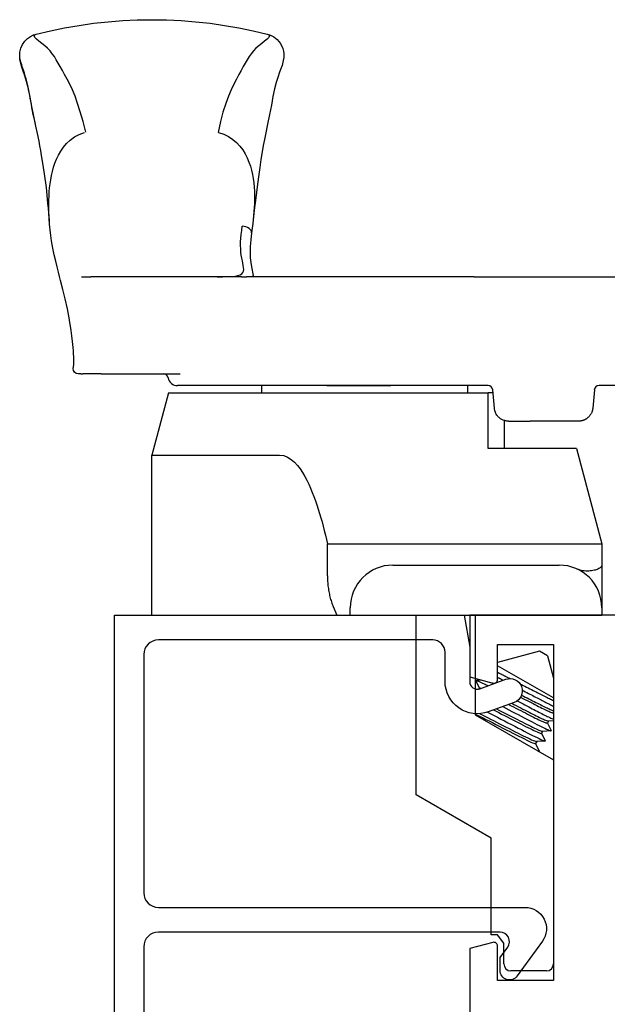
# Model space of a CAD drawing. Units: inches. Extents: x 972.7 to 1056, y 41.1 to 94.9.
# Drawn here: x 1034 to 1035.3, y 72.2 to 74.3 of the extents above; entities that cross this region are included whole.
import ezdxf

# ---------------------------------------------------------------- set-up
doc = ezdxf.new("R2010")
doc.units = ezdxf.units.IN
doc.header["$MEASUREMENT"] = 0
doc.layers.get('0').update_dxf_attribs({"color": 4})

# ---------------------------------------------------------------- blocks, each defined once
blk = doc.blocks.new('CAM-OUT')
for p, q in [((0.5363, 1.321), (0.5543, 1.3228)), ((0.695, 1.307), (0.695, 1.307)), ((0.2495, 1.2728), (0.2574, 1.272)), ((0.2574, 1.272), (0.2619, 1.2717)), ((0.2385, 1.2568), (0.2385, 1.2628)), ((0.2385, 1.2568), (0.2385, 1.2529)), ((0.2385, 1.2142), (0.2385, 1.2529)), ((0.4435, 1.2558), (0.4435, 1.2495)), ((0.4435, 1.2495), (0.4435, 1.2361)), ((0.4435, 0.9178), (0.4435, 1.2361)), ((0.2385, 1.2142), (0.2385, 1.0476)), ((-0.2715, 1.1072), (0.067, 1.1072)), ((0.067, 1.1072), (0.067, 0.8379)), ((0.1985, 1.0722), (0.067, 1.1072)), ((0.1985, 1.0722), (0.1985, 0.3972)), ((0.2135, 0.9324), (0.2135, 1.0529)), ((0.2135, 0.9285), (0.2135, 0.9324)), ((0.2135, 0.9184), (0.2135, 0.9285)), ((0.2135, 0.4162), (0.2135, 0.9184)), ((0.4435, 0.9178), (0.4435, 0.9076)), ((0.4435, 0.7346), (0.4435, 0.9076)), ((0.5562, 0.8941), (0.5363, 0.8965)), ((0.1985, 0.8747), (0.2135, 0.8747)), ((0.4461, 0.8934), (0.4435, 0.8931)), ((-0.188, 0.7364), (-0.1205, 0.7364)), ((-0.1205, 0.7364), (-0.1205, 0.6501)), ((0.2135, 0.7378), (0.2135, 0.6024)), ((0.4435, 0.6702), (0.4435, 0.7346)), ((-0.2715, 0.6882), (-0.2555, 0.6882)), ((0.4435, 0.6697), (0.4435, 0.6702)), ((0.4435, 0.6048), (0.4435, 0.6697)), ((-0.1205, 0.6501), (-0.1205, 0.6155)), ((-0.1205, 0.6155), (-0.1205, 0.2843)), ((0.4435, 0.4264), (0.4435, 0.6048)), ((-0.1655, 0.5982), (-0.1655, 0.2472)), ((-0.7424, 0.3908), (-0.6508, 0.5494)), ((-0.6508, 0.5494), (-0.2715, 0.5494)), ((0.1985, 0.4397), (0.2135, 0.4397)), ((-0.4815, 0.4244), (-0.5769, 0.2591)), ((-0.2715, 0.4244), (-0.4815, 0.4244)), ((-0.4251, 0.4153), (-0.4271, 0.4165)), ((-0.4252, 0.4154), (-0.4092, 0.4233)), ((-0.4088, 0.4231), (-0.4081, 0.4114)), ((0.2135, 0.3974), (0.2135, 0.4162)), ((0.4435, 0.4264), (0.4435, 0.1258)), ((0.0805, 0.2108), (0.0805, 0.3972)), ((0.0805, 0.3972), (0.1985, 0.3972)), ((0.1985, 0.3869), (0.1985, 0.3972)), ((-0.9638, 0.3641), (-0.9465, 0.3774)), ((-0.9465, 0.3774), (-0.9465, 0.3908)), ((-0.9465, 0.3908), (-0.7424, 0.3908)), ((-0.446, 0.2591), (-0.3779, 0.3771)), ((-0.413, 0.3799), (-0.4135, 0.3788)), ((-0.3473, 0.289), (-0.3709, 0.3771)), ((0.1659, 0.3841), (0.2044, 0.3874)), ((0.2114, 0.3913), (0.2114, 0.3913)), ((-1.0075, 0.3641), (-0.9638, 0.3641)), ((0.1399, 0.3632), (0.0805, 0.3632)), ((0.1385, 0.3542), (0.1385, 0.3087)), ((-1.0225, 0.2741), (-1.0225, 0.3491)), ((-0.5423, 0.2971), (-0.5583, 0.2892)), ((-0.5382, 0.2947), (-0.5424, 0.2971)), ((-0.537, 0.2769), (-0.5382, 0.2949)), ((0.1385, 0.2063), (0.1385, 0.3087)), ((-0.5587, 0.2894), (-0.5588, 0.2906)), ((-0.5207, 0.2846), (-0.5367, 0.2767)), ((-0.5165, 0.2822), (-0.5208, 0.2846)), ((-0.5154, 0.2644), (-0.5166, 0.2824)), ((-0.499, 0.2721), (-0.515, 0.2642)), ((-0.4949, 0.2697), (-0.4991, 0.2721)), ((-0.3573, 0.2717), (-0.4044, 0.2591)), ((-0.3573, 0.2717), (-0.3473, 0.289)), ((-0.1205, 0.2843), (-0.1205, 0.2508)), ((-0.5769, 0.2591), (-1.0075, 0.2591)), ((-0.4942, 0.2591), (-0.4949, 0.2699)), ((-0.4774, 0.2596), (-0.4784, 0.2591)), ((-0.4765, 0.2591), (-0.4775, 0.2596)), ((-0.1205, 0.2508), (-0.1205, 0.1573)), ((0.0805, 0.2108), (-0.1205, 0.1573)), ((0.2044, 0.173), (0.1659, 0.1764)), ((-0.2555, 0.1572), (-0.2715, 0.1572)), ((-0.1749, 0.1572), (-0.2555, 0.1572)), ((-0.1644, 0.1573), (-0.1664, 0.1573)), ((-0.1205, 0.1573), (-0.1636, 0.1573)), ((0.2135, -0.0331), (0.2135, 0.1631))]:
    blk.add_line(p, q)
at = {"flags": 128}
for points in [[(0.7614, 1.3517), (0.7701, 1.3537), (0.7784, 1.3556), (0.7863, 1.3573), (0.7938, 1.3588), (0.8009, 1.3602), (0.8077, 1.3614), (0.8143, 1.3626), (0.8206, 1.3638), (0.8267, 1.3649), (0.8327, 1.366), (0.8385, 1.3671), (0.8443, 1.3683), (0.85, 1.3696), (0.8558, 1.371), (0.8616, 1.3725), (0.8674, 1.3742), (0.8734, 1.3761), (0.8795, 1.378), (0.8854, 1.38), (0.8912, 1.3818), (0.8967, 1.3835), (0.9018, 1.3848), (0.9064, 1.3856), (0.9104, 1.386)], [(0.7614, 1.3517), (0.7829, 1.3564), (0.8034, 1.3604), (0.8226, 1.364), (0.8403, 1.3675), (0.856, 1.3713), (0.8697, 1.3757), (0.8774, 1.3785), (0.8863, 1.3816), (0.8967, 1.3843), (0.9028, 1.3854), (0.9104, 1.386)], [(0.9104, 1.386), (0.9178, 1.3854), (0.926, 1.3834), (0.9339, 1.3801), (0.9408, 1.3755), (0.9466, 1.3696), (0.9511, 1.3631), (0.9541, 1.3568), (0.9559, 1.3511)], [(0.5545, 1.3228), (0.5665, 1.3238), (0.5778, 1.3247), (0.5883, 1.3255), (0.5981, 1.3263), (0.616, 1.3278), (0.632, 1.3296), (0.6609, 1.3337), (0.6874, 1.3379), (0.6994, 1.3397), (0.7103, 1.3415), (0.7203, 1.3433), (0.7295, 1.345), (0.7461, 1.3483), (0.7614, 1.3517)], [(0.7486, 1.2461), (0.7715, 1.2523), (0.7916, 1.2581), (0.8093, 1.2637), (0.8248, 1.2692), (0.8383, 1.2748), (0.8503, 1.2805), (0.8609, 1.286), (0.8704, 1.2911), (0.8792, 1.2959), (0.8873, 1.3003), (0.8949, 1.3045), (0.9019, 1.3087), (0.9084, 1.3128), (0.9146, 1.3172), (0.9204, 1.322), (0.9259, 1.3272), (0.9312, 1.3331), (0.9362, 1.3394), (0.941, 1.3455), (0.9452, 1.3506), (0.9489, 1.3543), (0.952, 1.3557), (0.9544, 1.3544), (0.9559, 1.3511)], [(0.9559, 1.3511), (0.963, 1.3212), (0.9692, 1.2911), (0.9744, 1.2607), (0.9787, 1.2301), (0.9821, 1.1994), (0.9845, 1.1686), (0.9859, 1.1378), (0.9864, 1.107), (0.9859, 1.0762), (0.9845, 1.0455), (0.9821, 1.0149), (0.9787, 0.9843), (0.9744, 0.9538), (0.9692, 0.9234), (0.963, 0.8933), (0.9559, 0.8634)], [(0.4358, 1.2997), (0.4441, 1.3019), (0.4534, 1.3042), (0.4641, 1.307), (0.4762, 1.31), (0.4895, 1.3131), (0.5041, 1.3161), (0.5197, 1.3187), (0.5363, 1.321)], [(0.5543, 1.3228), (0.5628, 1.3234), (0.5712, 1.3239), (0.5797, 1.3243), (0.5882, 1.3245), (0.5967, 1.3245), (0.6053, 1.3244), (0.6139, 1.3241), (0.6225, 1.3236), (0.6311, 1.3229), (0.6398, 1.3219), (0.6484, 1.3206), (0.6571, 1.319), (0.6658, 1.317), (0.6746, 1.3147), (0.6833, 1.3118), (0.692, 1.3083), (0.7006, 1.3042), (0.709, 1.2994), (0.7172, 1.2937), (0.725, 1.2871), (0.7323, 1.2794), (0.7388, 1.2705), (0.7441, 1.2604), (0.7479, 1.2492)], [(0.3522, 1.2811), (0.3755, 1.2853), (0.397, 1.2898), (0.4169, 1.2947), (0.4358, 1.2997)], [(0.2385, 1.2628), (0.2394, 1.2669), (0.2418, 1.2702), (0.2454, 1.2723), (0.2495, 1.2728)], [(0.2619, 1.2717), (0.2649, 1.2717), (0.269, 1.2717), (0.2743, 1.2719), (0.2806, 1.2722), (0.2873, 1.2727), (0.294, 1.2733), (0.3068, 1.2747), (0.3188, 1.2762), (0.3302, 1.2777), (0.3516, 1.281)], [(0.4435, 0.9689), (0.4436, 0.958), (0.4437, 0.9479), (0.4441, 0.939), (0.4448, 0.9314), (0.446, 0.9252), (0.4476, 0.9204), (0.4496, 0.917), (0.4522, 0.9147), (0.4553, 0.9135), (0.4589, 0.9131), (0.4629, 0.9133), (0.4673, 0.914), (0.4721, 0.9149), (0.4773, 0.916), (0.483, 0.9172), (0.489, 0.9182), (0.4955, 0.919), (0.5023, 0.9195), (0.5095, 0.9197), (0.517, 0.9196), (0.5248, 0.9191), (0.5329, 0.9184), (0.5414, 0.9174), (0.5501, 0.9163)], [(0.748, 0.9666), (0.7445, 0.9554), (0.7396, 0.9453), (0.7336, 0.9362), (0.7267, 0.9282), (0.7192, 0.9213), (0.7112, 0.9153), (0.7029, 0.9102), (0.6944, 0.9058), (0.6857, 0.9021), (0.677, 0.8991), (0.6683, 0.8966), (0.6595, 0.8946), (0.6507, 0.893), (0.6418, 0.8918), (0.633, 0.891), (0.6243, 0.8905), (0.6156, 0.8903), (0.6069, 0.8903), (0.5983, 0.8906), (0.5898, 0.891), (0.5813, 0.8916), (0.5729, 0.8924), (0.5645, 0.8932), (0.5562, 0.8941)], [(0.9559, 0.8634), (0.9544, 0.86), (0.952, 0.8588), (0.9489, 0.8602), (0.9452, 0.8638), (0.9409, 0.869), (0.9362, 0.875), (0.9312, 0.8814), (0.9259, 0.8873), (0.9204, 0.8925), (0.9146, 0.8973), (0.9084, 0.9018), (0.9018, 0.906), (0.8948, 0.9101), (0.8872, 0.9143), (0.8791, 0.9186), (0.8703, 0.9233), (0.8607, 0.9284), (0.8501, 0.9338), (0.8382, 0.9395), (0.8246, 0.9453), (0.8091, 0.9511), (0.7914, 0.9569), (0.7712, 0.9623), (0.7481, 0.9673)], [(0.5363, 0.8965), (0.5215, 0.8981), (0.5077, 0.8992), (0.495, 0.8996), (0.4837, 0.8992), (0.4735, 0.8981), (0.4641, 0.8965), (0.4461, 0.8934)], [(0.4435, 0.8933), (0.4436, 0.8933), (0.4437, 0.8933), (0.4438, 0.8933), (0.4439, 0.8933), (0.444, 0.8933), (0.4441, 0.8933), (0.4442, 0.8933), (0.4443, 0.8933), (0.4444, 0.8933), (0.4446, 0.8933), (0.4447, 0.8933), (0.4448, 0.8933), (0.4449, 0.8933), (0.445, 0.8933), (0.4451, 0.8933), (0.4452, 0.8933), (0.4453, 0.8933), (0.4454, 0.8933), (0.4455, 0.8933), (0.4456, 0.8933), (0.4458, 0.8933), (0.4459, 0.8933), (0.446, 0.8933), (0.4461, 0.8934)], [(0.9559, 0.8634), (0.9538, 0.8569), (0.9501, 0.8497), (0.9443, 0.8423), (0.936, 0.8355), (0.9255, 0.8306), (0.9201, 0.8293), (0.9152, 0.8286), (0.9068, 0.8286), (0.9001, 0.8296), (0.8898, 0.8322), (0.8811, 0.8352), (0.8733, 0.838), (0.8663, 0.8407), (0.8538, 0.8447), (0.8402, 0.848), (0.8242, 0.8514), (0.8061, 0.8548), (0.7865, 0.8585), (0.7657, 0.8626), (0.7441, 0.867), (0.7331, 0.8694), (0.7209, 0.8718), (0.707, 0.8743), (0.6914, 0.8768), (0.674, 0.8794), (0.6547, 0.8821), (0.6333, 0.8849), (0.6099, 0.8878), (0.5843, 0.8909), (0.5564, 0.8941)], [(0.067, 0.8379), (0.0658, 0.8288), (0.0626, 0.8204), (0.0577, 0.8127), (0.0517, 0.8058), (0.045, 0.7997), (0.0377, 0.7941), (0.03, 0.7889), (0.0219, 0.7842), (0.0137, 0.7798), (0.0053, 0.7758), (-0.0032, 0.772), (-0.0119, 0.7684), (-0.0206, 0.765), (-0.0294, 0.7618), (-0.0383, 0.7587), (-0.0472, 0.7558), (-0.0562, 0.753), (-0.0653, 0.7504), (-0.0744, 0.7478), (-0.0835, 0.7453), (-0.0927, 0.743), (-0.1019, 0.7407), (-0.1112, 0.7385), (-0.1205, 0.7364)], [(-0.188, 0.7364), (-0.1911, 0.7364), (-0.1941, 0.7363), (-0.1972, 0.7362), (-0.2002, 0.736), (-0.2032, 0.7358), (-0.2062, 0.7356), (-0.2092, 0.7353), (-0.2121, 0.7349), (-0.2151, 0.7345), (-0.218, 0.7341), (-0.221, 0.7336), (-0.2239, 0.733), (-0.2268, 0.7324), (-0.2296, 0.7318), (-0.2324, 0.7311), (-0.2351, 0.7304), (-0.2378, 0.7296), (-0.2405, 0.7288), (-0.2431, 0.728), (-0.2457, 0.7271), (-0.2482, 0.7262), (-0.2507, 0.7253), (-0.2531, 0.7243), (-0.2715, 0.7166)], [(-0.4801, 0.4244), (-0.4825, 0.4193), (-0.4853, 0.4138), (-0.4882, 0.4079), (-0.4913, 0.4018), (-0.4947, 0.3953), (-0.4982, 0.3883), (-0.5019, 0.3811), (-0.5057, 0.3737), (-0.5095, 0.3663), (-0.5132, 0.3589), (-0.5169, 0.3517), (-0.5204, 0.3448), (-0.5238, 0.3382), (-0.5269, 0.3321), (-0.5299, 0.3263), (-0.5326, 0.3207), (-0.5351, 0.3156), (-0.5373, 0.311), (-0.5391, 0.3069), (-0.5406, 0.3035), (-0.5416, 0.3008), (-0.5423, 0.2989), (-0.5425, 0.2977), (-0.5424, 0.2971)], [(-0.4092, 0.4233), (-0.409, 0.4233), (-0.4089, 0.4233), (-0.4089, 0.4232), (-0.4088, 0.4229), (-0.4089, 0.4226), (-0.409, 0.4222), (-0.4091, 0.4216), (-0.4093, 0.421), (-0.4096, 0.4202), (-0.4099, 0.4194), (-0.4103, 0.4184), (-0.4108, 0.4174), (-0.4113, 0.4162), (-0.4118, 0.415), (-0.4124, 0.4136), (-0.4131, 0.4122), (-0.4138, 0.4106), (-0.4146, 0.409), (-0.4154, 0.4072), (-0.4163, 0.4054), (-0.4172, 0.4035), (-0.4182, 0.4016), (-0.4192, 0.3995), (-0.4203, 0.3974)], [(-0.4793, 0.4147), (-0.4818, 0.4095), (-0.4846, 0.4041), (-0.4874, 0.3985), (-0.4905, 0.3925), (-0.4937, 0.3862), (-0.4971, 0.3796), (-0.5005, 0.3729), (-0.504, 0.3661), (-0.5074, 0.3593), (-0.5108, 0.3527), (-0.5141, 0.3462), (-0.5173, 0.34), (-0.5203, 0.3341), (-0.5231, 0.3286), (-0.5257, 0.3233), (-0.5282, 0.3183), (-0.5305, 0.3136), (-0.5326, 0.3093), (-0.5343, 0.3055), (-0.5358, 0.3022), (-0.5369, 0.2995), (-0.5376, 0.2973), (-0.5381, 0.2958), (-0.5382, 0.2949)], [(-0.4759, 0.3984), (-0.4794, 0.3917), (-0.483, 0.3848), (-0.4867, 0.3776), (-0.4906, 0.3702), (-0.4944, 0.3628), (-0.4983, 0.3553), (-0.5022, 0.348), (-0.5059, 0.3408), (-0.5095, 0.3338), (-0.513, 0.3271), (-0.5163, 0.3209), (-0.5194, 0.3149), (-0.5223, 0.3091), (-0.5251, 0.3036), (-0.5277, 0.2985), (-0.5299, 0.2938), (-0.532, 0.2896), (-0.5336, 0.2859), (-0.535, 0.2829), (-0.536, 0.2804), (-0.5367, 0.2786), (-0.537, 0.2773), (-0.537, 0.2767), (-0.5367, 0.2767)], [(-0.4251, 0.4153), (-0.4251, 0.4153), (-0.4251, 0.4153), (-0.425, 0.4152), (-0.425, 0.4152), (-0.425, 0.4151), (-0.425, 0.4151), (-0.425, 0.415), (-0.425, 0.4149), (-0.425, 0.4148), (-0.425, 0.4147), (-0.425, 0.4146), (-0.425, 0.4145), (-0.4251, 0.4143), (-0.4251, 0.4142), (-0.4251, 0.414), (-0.4252, 0.4139), (-0.4252, 0.4137), (-0.4253, 0.4135), (-0.4253, 0.4134), (-0.4254, 0.4132), (-0.4254, 0.413), (-0.4255, 0.4127), (-0.4256, 0.4125), (-0.4257, 0.4123)], [(-0.4714, 0.3859), (-0.4742, 0.3805), (-0.4771, 0.3748), (-0.4801, 0.3689), (-0.4831, 0.363), (-0.4862, 0.3569), (-0.4893, 0.3509), (-0.4923, 0.3449), (-0.4953, 0.3391), (-0.4982, 0.3335), (-0.501, 0.328), (-0.5036, 0.3229), (-0.506, 0.3181), (-0.5084, 0.3133), (-0.5106, 0.3088), (-0.5127, 0.3046), (-0.5146, 0.3007), (-0.5162, 0.2971), (-0.5177, 0.2939), (-0.5188, 0.2912), (-0.5198, 0.2889), (-0.5204, 0.2871), (-0.5208, 0.2858), (-0.5209, 0.285), (-0.5208, 0.2846)], [(-0.4691, 0.3795), (-0.4718, 0.3743), (-0.4745, 0.3689), (-0.4773, 0.3633), (-0.4802, 0.3577), (-0.4831, 0.3521), (-0.486, 0.3465), (-0.4888, 0.3409), (-0.4915, 0.3355), (-0.4942, 0.3303), (-0.4968, 0.3253), (-0.4992, 0.3205), (-0.5015, 0.3159), (-0.5037, 0.3115), (-0.5059, 0.3073), (-0.5078, 0.3032), (-0.5096, 0.2995), (-0.5113, 0.296), (-0.5127, 0.2929), (-0.5139, 0.2901), (-0.5149, 0.2878), (-0.5157, 0.2858), (-0.5162, 0.2843), (-0.5165, 0.2832), (-0.5166, 0.2824)], [(-0.4141, 0.3891), (-0.4141, 0.389), (-0.4142, 0.3888), (-0.4143, 0.3887), (-0.4144, 0.3885), (-0.4144, 0.3884), (-0.4145, 0.3882), (-0.4146, 0.3881), (-0.4146, 0.3879), (-0.4147, 0.3877), (-0.4148, 0.3876), (-0.4149, 0.3874), (-0.4149, 0.3873), (-0.415, 0.3871), (-0.4151, 0.387), (-0.4152, 0.3868), (-0.4152, 0.3866), (-0.4153, 0.3865), (-0.4154, 0.3863), (-0.4155, 0.3862), (-0.4156, 0.386), (-0.4156, 0.3858), (-0.4157, 0.3857), (-0.4158, 0.3855), (-0.4159, 0.3853)], [(-0.4026, 0.3771), (-0.4028, 0.3766), (-0.403, 0.3761), (-0.4033, 0.3757), (-0.4035, 0.3752), (-0.4038, 0.3747), (-0.404, 0.3742), (-0.4043, 0.3738), (-0.4045, 0.3733), (-0.4048, 0.3728), (-0.405, 0.3723), (-0.4053, 0.3718), (-0.4055, 0.3713), (-0.4058, 0.3709), (-0.406, 0.3704), (-0.4063, 0.3699), (-0.4065, 0.3694), (-0.4068, 0.3689), (-0.407, 0.3684), (-0.4073, 0.3679), (-0.4076, 0.3674), (-0.4078, 0.3669), (-0.4081, 0.3664), (-0.4083, 0.3659), (-0.4086, 0.3654)], [(-0.3922, 0.3771), (-0.3926, 0.3762), (-0.3931, 0.3753), (-0.3935, 0.3743), (-0.394, 0.3734), (-0.3944, 0.3724), (-0.3949, 0.3714), (-0.3954, 0.3704), (-0.3959, 0.3693), (-0.3964, 0.3683), (-0.397, 0.3672), (-0.3975, 0.3662), (-0.398, 0.3651), (-0.3986, 0.364), (-0.3991, 0.3629), (-0.3997, 0.3617), (-0.4003, 0.3606), (-0.4008, 0.3595), (-0.4014, 0.3583), (-0.402, 0.3571), (-0.4026, 0.356), (-0.4032, 0.3548), (-0.4038, 0.3536), (-0.4044, 0.3524), (-0.4051, 0.3512)], [(0.1385, 0.3542), (0.1386, 0.3558), (0.1387, 0.3574), (0.1389, 0.3589), (0.1392, 0.3605), (0.1396, 0.3621), (0.14, 0.3636), (0.1406, 0.3652), (0.1412, 0.3667), (0.142, 0.3682), (0.1428, 0.3696), (0.1437, 0.3711), (0.1448, 0.3725), (0.1459, 0.3739), (0.1471, 0.3752), (0.1485, 0.3765), (0.1499, 0.3777), (0.1515, 0.3789), (0.1532, 0.38), (0.155, 0.381), (0.157, 0.3819), (0.1591, 0.3826), (0.1613, 0.3833), (0.1635, 0.3838), (0.1659, 0.3841)], [(-0.4643, 0.3665), (-0.4677, 0.36), (-0.4711, 0.3535), (-0.4746, 0.3469), (-0.478, 0.3403), (-0.4813, 0.3338), (-0.4846, 0.3275), (-0.4878, 0.3214), (-0.4909, 0.3155), (-0.4938, 0.3099), (-0.4966, 0.3045), (-0.4993, 0.2993), (-0.5018, 0.2944), (-0.5042, 0.2896), (-0.5064, 0.2852), (-0.5084, 0.2811), (-0.5102, 0.2773), (-0.5117, 0.2741), (-0.513, 0.2712), (-0.514, 0.2688), (-0.5147, 0.267), (-0.5152, 0.2656), (-0.5154, 0.2646), (-0.5153, 0.2642), (-0.515, 0.2642)], [(-0.4597, 0.3539), (-0.4624, 0.3487), (-0.465, 0.3435), (-0.4677, 0.3384), (-0.4703, 0.3333), (-0.4728, 0.3282), (-0.4753, 0.3233), (-0.4777, 0.3186), (-0.4801, 0.314), (-0.4823, 0.3097), (-0.4844, 0.3056), (-0.4864, 0.3015), (-0.4884, 0.2976), (-0.4902, 0.2939), (-0.4919, 0.2904), (-0.4934, 0.2871), (-0.4948, 0.2841), (-0.496, 0.2814), (-0.497, 0.2791), (-0.4979, 0.277), (-0.4985, 0.2754), (-0.4989, 0.274), (-0.4992, 0.2731), (-0.4992, 0.2724), (-0.4991, 0.2721)], [(-0.4574, 0.3475), (-0.4599, 0.3427), (-0.4623, 0.3379), (-0.4647, 0.3331), (-0.4671, 0.3284), (-0.4695, 0.3238), (-0.4718, 0.3193), (-0.474, 0.315), (-0.4761, 0.3108), (-0.4781, 0.3068), (-0.4801, 0.303), (-0.482, 0.2992), (-0.4838, 0.2956), (-0.4855, 0.2921), (-0.4871, 0.2888), (-0.4886, 0.2857), (-0.4899, 0.2829), (-0.4911, 0.2802), (-0.4921, 0.2779), (-0.493, 0.2758), (-0.4937, 0.274), (-0.4943, 0.2726), (-0.4946, 0.2714), (-0.4949, 0.2705), (-0.4949, 0.2699)], [(-0.4521, 0.3359), (-0.4543, 0.3317), (-0.4564, 0.3276), (-0.4586, 0.3235), (-0.4607, 0.3195), (-0.4627, 0.3155), (-0.4648, 0.3116), (-0.4667, 0.3078), (-0.4687, 0.3041), (-0.4705, 0.3005), (-0.4724, 0.297), (-0.4741, 0.2937), (-0.4758, 0.2904), (-0.4775, 0.2871), (-0.4791, 0.284), (-0.4807, 0.2809), (-0.4822, 0.2779), (-0.4836, 0.275), (-0.4849, 0.2723), (-0.4862, 0.2697), (-0.4874, 0.2672), (-0.4885, 0.2649), (-0.4895, 0.2628), (-0.4904, 0.2609), (-0.4912, 0.2591)], [(-0.4445, 0.3288), (-0.4469, 0.3242), (-0.4492, 0.3196), (-0.4515, 0.3151), (-0.4537, 0.3107), (-0.4559, 0.3065), (-0.458, 0.3023), (-0.46, 0.2984), (-0.462, 0.2946), (-0.4638, 0.2909), (-0.4656, 0.2874), (-0.4673, 0.2839), (-0.4689, 0.2806), (-0.4704, 0.2775), (-0.4718, 0.2746), (-0.473, 0.2719), (-0.4742, 0.2694), (-0.4751, 0.2672), (-0.4759, 0.2653), (-0.4766, 0.2636), (-0.4771, 0.2623), (-0.4774, 0.2612), (-0.4776, 0.2604), (-0.4776, 0.2599), (-0.4775, 0.2596)], [(-0.44, 0.3267), (-0.442, 0.3227), (-0.4441, 0.3187), (-0.446, 0.3148), (-0.448, 0.311), (-0.4499, 0.3072), (-0.4518, 0.3036), (-0.4536, 0.3), (-0.4553, 0.2966), (-0.457, 0.2933), (-0.4586, 0.2901), (-0.4602, 0.287), (-0.4617, 0.2839), (-0.4632, 0.281), (-0.4646, 0.2781), (-0.4659, 0.2754), (-0.4671, 0.2729), (-0.4682, 0.2705), (-0.4692, 0.2683), (-0.4701, 0.2662), (-0.4709, 0.2644), (-0.4716, 0.2627), (-0.4722, 0.2613), (-0.4726, 0.2601), (-0.4729, 0.2591)], [(-0.4296, 0.3251), (-0.4312, 0.3219), (-0.4329, 0.3187), (-0.4346, 0.3155), (-0.4363, 0.3123), (-0.4379, 0.3091), (-0.4395, 0.306), (-0.4411, 0.3029), (-0.4427, 0.2999), (-0.4443, 0.2969), (-0.4458, 0.294), (-0.4473, 0.2911), (-0.4487, 0.2883), (-0.4502, 0.2856), (-0.4515, 0.2829), (-0.4529, 0.2803), (-0.4542, 0.2777), (-0.4555, 0.2752), (-0.4568, 0.2727), (-0.458, 0.2703), (-0.4592, 0.2679), (-0.4604, 0.2656), (-0.4615, 0.2634), (-0.4626, 0.2612), (-0.4636, 0.2591)], [(-0.4159, 0.33), (-0.4177, 0.3265), (-0.4194, 0.323), (-0.4212, 0.3195), (-0.423, 0.316), (-0.4248, 0.3125), (-0.4265, 0.3091), (-0.4283, 0.3057), (-0.43, 0.3023), (-0.4317, 0.299), (-0.4334, 0.2957), (-0.435, 0.2926), (-0.4365, 0.2895), (-0.4381, 0.2865), (-0.4395, 0.2837), (-0.4409, 0.2809), (-0.4423, 0.2781), (-0.4437, 0.2754), (-0.445, 0.2728), (-0.4462, 0.2702), (-0.4474, 0.2678), (-0.4486, 0.2654), (-0.4496, 0.2632), (-0.4506, 0.2611), (-0.4515, 0.2591)], [(-0.5581, 0.2917), (-0.5582, 0.2915), (-0.5583, 0.2913), (-0.5583, 0.291), (-0.5584, 0.2908), (-0.5585, 0.2906), (-0.5585, 0.2904), (-0.5586, 0.2903), (-0.5586, 0.2901), (-0.5586, 0.29), (-0.5586, 0.2898), (-0.5587, 0.2897), (-0.5587, 0.2896), (-0.5587, 0.2895), (-0.5587, 0.2894), (-0.5587, 0.2893), (-0.5587, 0.2893), (-0.5586, 0.2892), (-0.5586, 0.2892), (-0.5586, 0.2892), (-0.5585, 0.2891), (-0.5585, 0.2891), (-0.5584, 0.2891), (-0.5584, 0.2892), (-0.5583, 0.2892)], [(-0.1664, 0.1573), (-0.1668, 0.1574), (-0.1676, 0.1577), (-0.1685, 0.1582), (-0.1694, 0.1589), (-0.1703, 0.1598), (-0.1712, 0.1609), (-0.1721, 0.1622), (-0.173, 0.1636), (-0.1738, 0.1653), (-0.1745, 0.1671), (-0.1752, 0.1691), (-0.1759, 0.1713), (-0.1765, 0.1737), (-0.177, 0.1762), (-0.1775, 0.1789), (-0.1778, 0.1817), (-0.178, 0.1847), (-0.1781, 0.1877), (-0.178, 0.1909), (-0.1778, 0.1943), (-0.1774, 0.1977), (-0.1767, 0.2011), (-0.1757, 0.2046), (-0.1744, 0.2081)], [(0.1424, 0.1916), (0.142, 0.1922), (0.1417, 0.1927), (0.1415, 0.1933), (0.1412, 0.1939), (0.1409, 0.1945), (0.1407, 0.1951), (0.1404, 0.1957), (0.1402, 0.1963), (0.14, 0.1969), (0.1398, 0.1975), (0.1396, 0.1981), (0.1395, 0.1987), (0.1393, 0.1994), (0.1392, 0.2), (0.1391, 0.2006), (0.1389, 0.2012), (0.1388, 0.2019), (0.1388, 0.2025), (0.1387, 0.2031), (0.1386, 0.2037), (0.1386, 0.2044), (0.1385, 0.205), (0.1385, 0.2056), (0.1385, 0.2063)], [(0.1659, 0.1764), (0.1647, 0.1765), (0.1636, 0.1767), (0.1624, 0.1769), (0.1613, 0.1772), (0.1602, 0.1775), (0.159, 0.1778), (0.1579, 0.1782), (0.1568, 0.1786), (0.1557, 0.1791), (0.1547, 0.1797), (0.1536, 0.1802), (0.1526, 0.1809), (0.1516, 0.1815), (0.1506, 0.1822), (0.1496, 0.183), (0.1487, 0.1838), (0.1478, 0.1846), (0.1469, 0.1855), (0.1461, 0.1864), (0.1452, 0.1874), (0.1445, 0.1884), (0.1437, 0.1894), (0.143, 0.1905), (0.1424, 0.1916)], [(-0.1664, 0.1573), (-0.1715, 0.1572), (-0.173, 0.1572), (-0.1736, 0.1572), (-0.1739, 0.1572), (-0.1749, 0.1572)]]:
    blk.add_lwpolyline(points, dxfattribs=at)
for points in [[(0.3515, 1.281), (0.3522, 1.2811)], [(-0.2715, 0.7166), (-0.2715, 0.1572)]]:
    blk.add_lwpolyline(points)
for centre, radius, start, end in [((0.2285, 1.0825), 0.01, 279.5941, 360), ((0.2335, 1.0529), 0.02, 99.5941, 180), ((-0.2555, 0.5982), 0.09, 0, 90), ((0.2035, 0.3974), 0.01, 275.032, 360), ((0.2035, 0.3974), 0.01, 275, 275.032), ((-1.0075, 0.3491), 0.015, 90, 180), ((-1.0075, 0.2741), 0.015, 180, 270), ((-0.2555, 0.2472), 0.09, 270, 0), ((0.2035, 0.1631), 0.01, 0, 85)]:
    blk.add_arc(centre, radius, start, end)
for centre, major_axis, ratio, start_param, end_param in [((0.5387, 0.9163), (-0.0024, -0.0199), 0.570814, 6.283122, 7.922517), ((0.2035, 0.3974), (0.01, 0), 0.999976, 4.800775, 6.283185)]:
    blk.add_ellipse(centre, major_axis=major_axis, ratio=ratio, start_param=start_param, end_param=end_param)

msp = doc.modelspace()

# ---------------------------------------------------------------- linework, layer by layer
for points in [[(1034.217324, 71.208762), (1034.217324, 73.035762), (1034.955324, 73.035762), (1034.967324, 72.968762), (1034.967324, 72.895762, 0.52056705), (1034.988796, 72.880727), (1035.043432, 72.900612, -1), (1035.061217, 72.851748), (1035.006582, 72.831863, -0.52056705), (1034.915324, 72.895762), (1034.915324, 72.957762, 0.41421356), (1034.889324, 72.983762), (1034.310324, 72.983762, 0.41421356), (1034.279324, 72.952762), (1034.279324, 72.449762, 0.41421356), (1034.310324, 72.418762), (1035.084324, 72.418762, -0.61280079), (1035.12073, 72.347312), (1035.067504, 72.274053, -0.72654253), (1035.031324, 72.285809), (1035.031324, 72.312723), (1035.047514, 72.335006, 0.61280079), (1035.031334, 72.366762), (1034.310324, 72.366762, 0.41421356), (1034.279324, 72.335762), (1034.279324, 71.355762, 0.41421356)], [(1035.712702, 72.198694), (1035.684082, 72.223574, -0.21712128), (1035.670324, 72.253762), (1035.670324, 72.278762, -0.26016254), (1035.689324, 72.312806), (1035.689324, 72.443762), (1035.663324, 72.443762), (1035.663324, 72.973762, 0.41421356), (1035.601324, 73.035762), (1034.967324, 73.035762), (1034.967324, 72.905762), (1035.016254, 72.892651, 0.49314543), (1035.026324, 72.900379), (1035.026324, 72.973762), (1035.144324, 72.973762), (1035.144324, 72.264762), (1035.026324, 72.264762), (1035.026324, 72.337145, 0.49314543), (1035.016254, 72.344873), (1034.967324, 72.331762), (1034.967324, 72.179806, -0.26016254)]]:
    msp.add_lwpolyline(points, format="xyb")

# ---------------------------------------------------------------- block references
at = {"rotation": 90}
msp.add_blockref('CAM-OUT', (1035.403409, 73.307242), dxfattribs=at)

doc.saveas('drawing.dxf')
